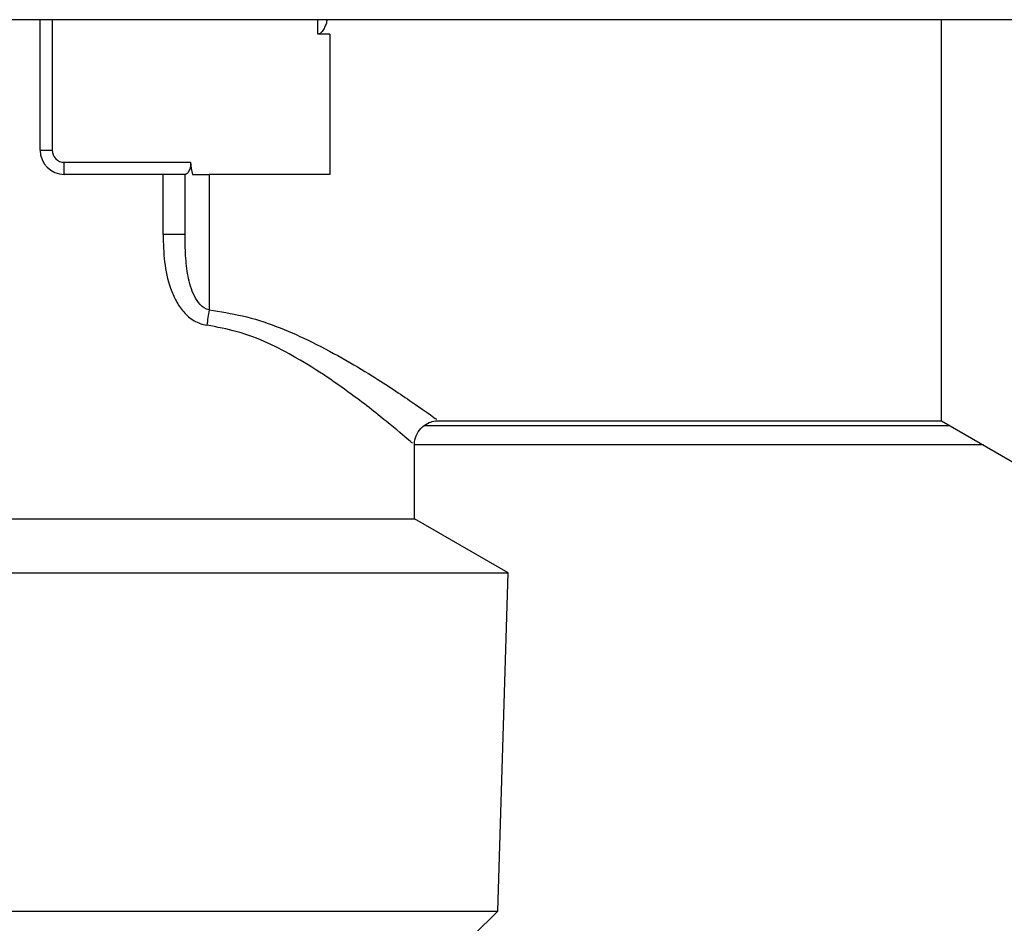
# Model space of a CAD drawing. Units: millimetres. Extents: x 1716 to 10141, y 28 to 3717.
# Drawn here: x 4902 to 4943, y 1558 to 1595 of the extents above; entities that cross this region are included whole.
import ezdxf

# ---------------------------------------------------------------- set-up
doc = ezdxf.new("R2010")
doc.units = ezdxf.units.MM

msp = doc.modelspace()

# ---------------------------------------------------------------- linework, layer by layer
at = {"color": 7, "linetype": 'Continuous', "lineweight": 25}
for p, q in [((4959.399, 1595.339), (4877.718, 1595.339)), ((4903.315, 1589.941), (4903.315, 1595.339)), ((4940.63, 1578.745), (4940.63, 1595.34)), ((4915.31, 1594.739), (4914.81, 1594.739)), ((4915.31, 1594.739), (4915.31, 1588.941)), ((4903.315, 1589.941), (4903.814, 1589.941)), ((4904.314, 1588.941), (4904.314, 1589.441)), ((4904.314, 1589.441), (4909.539, 1589.441)), ((4909.339, 1588.941), (4904.314, 1588.941)), ((4908.408, 1586.447), (4908.408, 1588.941)), ((4909.312, 1586.447), (4909.312, 1588.941)), ((4910.312, 1588.941), (4910.312, 1583.332)), ((4915.31, 1588.941), (4910.312, 1588.941)), ((4909.312, 1586.447), (4908.408, 1586.447)), ((4919.72, 1578.745), (4940.63, 1578.745)), ((4940.63, 1578.745), (4944.093, 1576.746)), ((4918.809, 1574.692), (4918.809, 1577.814)), ((4942.362, 1577.746), (4918.809, 1577.746)), ((4899.816, 1574.692), (4909.312, 1574.692)), ((4909.312, 1574.692), (4918.809, 1574.692)), ((4922.695, 1572.448), (4918.809, 1574.692)), ((4895.929, 1572.448), (4909.312, 1572.448)), ((4909.312, 1572.448), (4922.695, 1572.448)), ((4922.268, 1558.453), (4922.695, 1572.448)), ((4896.357, 1558.453), (4909.312, 1558.453)), ((4909.312, 1558.453), (4922.268, 1558.453)), ((4921.238, 1557.453), (4922.268, 1558.453))]:
    msp.add_line(p, q, dxfattribs=at)
at = {"color": 8, "linetype": 'Continuous', "lineweight": 25}
for p, q in [((4903.814, 1595.339), (4903.814, 1589.941)), ((4914.81, 1594.739), (4914.81, 1595.339)), ((4919.226, 1578.545), (4940.977, 1578.545))]:
    msp.add_line(p, q, dxfattribs=at)
at = {"color": 7, "linetype": 'Continuous', "lineweight": 25}
for centre, radius, start, end in [((4904.314, 1589.941), 1, 180, 270), ((4904.314, 1589.941), 0.5, 180, 270), ((4918.754, 1581.739), 8.591, 169.3085, 173.5761)]:
    msp.add_arc(centre, radius, start, end, dxfattribs=at)
for points, knots in [([(4915.184, 1595.339), (4915.179, 1595.293), (4915.167, 1595.186), (4915.093, 1595.022), (4915.02, 1594.882), (4914.937, 1594.791), (4914.875, 1594.747), (4914.828, 1594.741), (4914.81, 1594.739)], [0, 0, 0, 0, 0.190255, 0.445254, 0.712407, 0.820916, 0.930512, 1, 1, 1, 1]), ([(4909.539, 1589.441), (4909.547, 1589.373), (4909.544, 1589.304), (4909.519, 1589.182), (4909.497, 1589.128), (4909.425, 1588.993), (4909.369, 1588.941), (4909.339, 1588.941)], [0, 0, 0, 0, 0.25, 0.25, 0.5, 0.5, 1, 1, 1, 1]), ([(4909.617, 1588.941), (4909.709, 1588.941), (4909.817, 1588.941), (4910.055, 1588.941), (4910.182, 1588.941), (4910.312, 1588.941)], [0, 0, 0, 0, 0.5, 0.5, 1, 1, 1, 1]), ([(4908.408, 1586.447), (4908.408, 1586.07), (4908.424, 1585.696), (4908.515, 1584.95), (4908.589, 1584.581), (4908.774, 1584.051), (4908.849, 1583.876), (4909.029, 1583.547), (4909.133, 1583.392), (4909.384, 1583.108), (4909.527, 1582.984), (4909.852, 1582.79), (4910.028, 1582.724), (4910.217, 1582.7)], [0, 0, 0, 0, 0.25, 0.25, 0.5, 0.5, 0.625, 0.625, 0.75, 0.75, 0.875, 0.875, 1, 1, 1, 1]), ([(4910.312, 1583.332), (4910.168, 1583.364), (4910.044, 1583.451), (4909.844, 1583.658), (4909.765, 1583.782), (4909.57, 1584.166), (4909.494, 1584.447), (4909.386, 1585.009), (4909.355, 1585.296), (4909.319, 1585.87), (4909.312, 1586.158), (4909.312, 1586.447)], [0, 0, 0, 0, 0.125, 0.125, 0.25, 0.25, 0.5, 0.5, 0.75, 0.75, 1, 1, 1, 1]), ([(4918.818, 1577.817), (4918.817, 1577.835), (4918.809, 1577.97), (4918.91, 1578.219), (4919.119, 1578.502), (4919.398, 1578.67), (4919.605, 1578.739), (4919.708, 1578.739), (4919.722, 1578.739)], [0, 0, 0, 0, 0.03861, 0.288045, 0.544946, 0.780786, 0.971643, 1, 1, 1, 1])]:
    msp.add_open_spline(points, degree=3, knots=knots, dxfattribs=at)
msp.add_open_spline([(4909.539, 1589.441), (4909.559, 1589.274), (4909.584, 1589.107), (4909.617, 1588.941)], degree=3, dxfattribs=at)
at = {"color": 8, "linetype": 'Continuous', "lineweight": 25}
for points, knots in [([(4910.312, 1583.332), (4910.776, 1583.26), (4912.234, 1583.034), (4914.631, 1582.045), (4917.014, 1580.664), (4918.744, 1579.505), (4919.707, 1578.819), (4919.716, 1578.812), (4919.72, 1578.809)], [0, 0, 0, 0, 0.090739, 0.284617, 0.516656, 0.705076, 0.880076, 1, 1, 1, 1]), ([(4918.73, 1577.814), (4918.726, 1577.817), (4918.718, 1577.824), (4917.849, 1578.563), (4916.292, 1579.809), (4914.156, 1581.288), (4911.98, 1582.371), (4910.638, 1582.621), (4910.217, 1582.7)], [0, 0, 0, 0, 0.123248, 0.301569, 0.492531, 0.724595, 0.913511, 1, 1, 1, 1])]:
    msp.add_open_spline(points, degree=3, knots=knots, dxfattribs=at)

doc.saveas('drawing.dxf')
